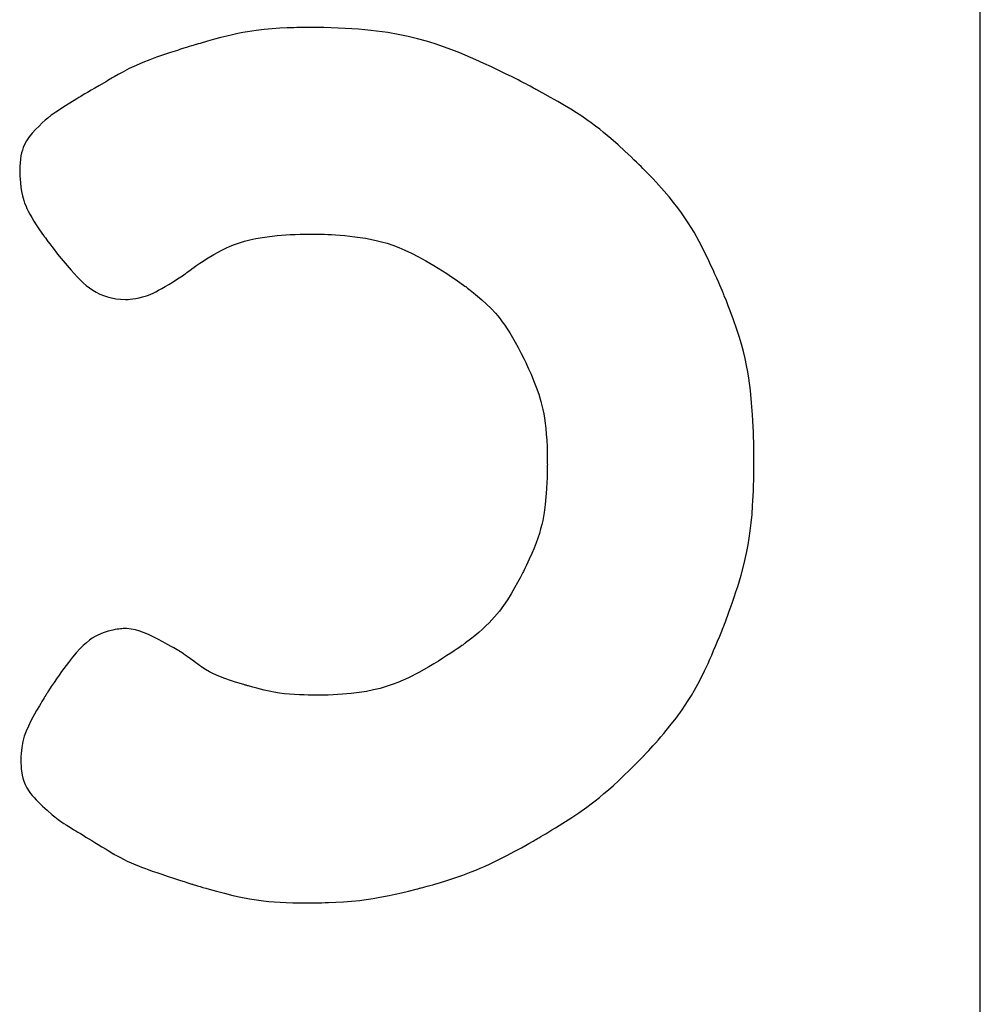
# Model space of a CAD drawing. Units: millimetres. Extents: x 27461.4 to 27490.5, y 14553.2 to 14579.6.
# Drawn here: x 27471.1 to 27471.2, y 14565.3 to 14565.3 of the extents above; entities that cross this region are included whole.
import ezdxf

# ---------------------------------------------------------------- set-up
doc = ezdxf.new("R2010")
doc.units = ezdxf.units.MM

msp = doc.modelspace()

# ---------------------------------------------------------------- linework, layer by layer
for p, q in [((27471.164014, 14565.057533), (27471.164014, 14565.557533)), ((27471.125247, 14565.331623), (27471.125009, 14565.331584)), ((27471.125474, 14565.331656), (27471.125247, 14565.331623)), ((27471.125906, 14565.331706), (27471.125474, 14565.331656)), ((27471.126322, 14565.331742), (27471.125906, 14565.331706)), ((27471.126732, 14565.331769), (27471.126322, 14565.331742)), ((27471.127122, 14565.331788), (27471.126732, 14565.331769)), ((27471.127306, 14565.331795), (27471.127122, 14565.331788)), ((27471.127478, 14565.331801), (27471.127306, 14565.331795)), ((27471.127638, 14565.331805), (27471.127478, 14565.331801)), ((27471.127783, 14565.331808), (27471.127638, 14565.331805)), ((27471.127912, 14565.331811), (27471.127783, 14565.331808)), ((27471.128021, 14565.331812), (27471.127912, 14565.331811)), ((27471.12811, 14565.331813), (27471.128021, 14565.331812)), ((27471.128176, 14565.331814), (27471.12811, 14565.331813)), ((27471.128217, 14565.331814), (27471.128176, 14565.331814)), ((27471.128231, 14565.331814), (27471.128217, 14565.331814)), ((27471.128656, 14565.331812), (27471.128231, 14565.331814)), ((27471.129066, 14565.331806), (27471.128656, 14565.331812)), ((27471.129462, 14565.331796), (27471.129066, 14565.331806)), ((27471.129844, 14565.331782), (27471.129462, 14565.331796)), ((27471.130214, 14565.331764), (27471.129844, 14565.331782)), ((27471.13057, 14565.331742), (27471.130214, 14565.331764)), ((27471.130915, 14565.331717), (27471.13057, 14565.331742)), ((27471.131248, 14565.331688), (27471.130915, 14565.331717)), ((27471.13157, 14565.331655), (27471.131248, 14565.331688)), ((27471.131882, 14565.331619), (27471.13157, 14565.331655)), ((27471.132183, 14565.33158), (27471.131882, 14565.331619)), ((27471.123248, 14565.331184), (27471.122879, 14565.331082)), ((27471.123592, 14565.331275), (27471.123248, 14565.331184)), ((27471.123913, 14565.331355), (27471.123592, 14565.331275)), ((27471.124213, 14565.331425), (27471.123913, 14565.331355)), ((27471.124494, 14565.331486), (27471.124213, 14565.331425)), ((27471.124759, 14565.331539), (27471.124494, 14565.331486)), ((27471.125009, 14565.331584), (27471.124759, 14565.331539)), ((27471.132476, 14565.331537), (27471.132183, 14565.33158)), ((27471.133034, 14565.331441), (27471.132476, 14565.331537)), ((27471.133562, 14565.331333), (27471.133034, 14565.331441)), ((27471.134062, 14565.331213), (27471.133562, 14565.331333)), ((27471.13454, 14565.331082), (27471.134062, 14565.331213)), ((27471.121278, 14565.330596), (27471.120912, 14565.330478)), ((27471.121452, 14565.330652), (27471.121278, 14565.330596)), ((27471.121616, 14565.330703), (27471.121452, 14565.330652)), ((27471.121767, 14565.330751), (27471.121616, 14565.330703)), ((27471.121904, 14565.330793), (27471.121767, 14565.330751)), ((27471.122025, 14565.33083), (27471.121904, 14565.330793)), ((27471.122126, 14565.330861), (27471.122025, 14565.33083)), ((27471.122206, 14565.330885), (27471.122126, 14565.330861)), ((27471.122262, 14565.330902), (27471.122206, 14565.330885)), ((27471.122293, 14565.330911), (27471.122262, 14565.330902)), ((27471.122297, 14565.330913), (27471.122293, 14565.330911)), ((27471.1223, 14565.330914), (27471.122297, 14565.330913)), ((27471.122326, 14565.330922), (27471.1223, 14565.330914)), ((27471.122379, 14565.330937), (27471.122326, 14565.330922)), ((27471.122483, 14565.330968), (27471.122379, 14565.330937)), ((27471.122879, 14565.331082), (27471.122483, 14565.330968)), ((27471.135, 14565.33094), (27471.13454, 14565.331082)), ((27471.135446, 14565.330788), (27471.135, 14565.33094)), ((27471.135882, 14565.330626), (27471.135446, 14565.330788)), ((27471.136313, 14565.330456), (27471.135882, 14565.330626)), ((27471.119804, 14565.330092), (27471.119448, 14565.329951)), ((27471.120165, 14565.330224), (27471.119804, 14565.330092)), ((27471.120912, 14565.330478), (27471.120165, 14565.330224)), ((27471.137168, 14565.330092), (27471.136313, 14565.330456)), ((27471.137586, 14565.329903), (27471.137168, 14565.330092)), ((27471.118718, 14565.329621), (27471.118331, 14565.329422)), ((27471.119087, 14565.329796), (27471.118718, 14565.329621)), ((27471.119448, 14565.329951), (27471.119087, 14565.329796)), ((27471.137992, 14565.329715), (27471.137586, 14565.329903)), ((27471.138382, 14565.329529), (27471.137992, 14565.329715)), ((27471.138751, 14565.329349), (27471.138382, 14565.329529)), ((27471.117684, 14565.329053), (27471.117553, 14565.328977)), ((27471.117714, 14565.329071), (27471.117684, 14565.329053)), ((27471.117727, 14565.329078), (27471.117714, 14565.329071)), ((27471.117731, 14565.329081), (27471.117727, 14565.329078)), ((27471.117734, 14565.329082), (27471.117731, 14565.329081)), ((27471.117731, 14565.329081), (27471.117731, 14565.329081)), ((27471.117761, 14565.329099), (27471.117734, 14565.329082)), ((27471.117815, 14565.329131), (27471.117761, 14565.329099)), ((27471.117922, 14565.329193), (27471.117815, 14565.329131)), ((27471.11813, 14565.329312), (27471.117922, 14565.329193)), ((27471.118331, 14565.329422), (27471.11813, 14565.329312)), ((27471.139096, 14565.329178), (27471.138751, 14565.329349)), ((27471.139412, 14565.329018), (27471.139096, 14565.329178)), ((27471.139558, 14565.328943), (27471.139412, 14565.329018)), ((27471.116887, 14565.328588), (27471.116681, 14565.328468)), ((27471.117094, 14565.328709), (27471.116887, 14565.328588)), ((27471.117501, 14565.328946), (27471.117094, 14565.328709)), ((27471.117553, 14565.328977), (27471.117501, 14565.328946)), ((27471.139696, 14565.328872), (27471.139558, 14565.328943)), ((27471.139824, 14565.328806), (27471.139696, 14565.328872)), ((27471.139942, 14565.328744), (27471.139824, 14565.328806)), ((27471.140049, 14565.328687), (27471.139942, 14565.328744)), ((27471.140146, 14565.328636), (27471.140049, 14565.328687)), ((27471.140232, 14565.32859), (27471.140146, 14565.328636)), ((27471.140305, 14565.328551), (27471.140232, 14565.32859)), ((27471.140366, 14565.328518), (27471.140305, 14565.328551)), ((27471.140414, 14565.328492), (27471.140366, 14565.328518)), ((27471.140448, 14565.328473), (27471.140414, 14565.328492)), ((27471.140469, 14565.328462), (27471.140448, 14565.328473)), ((27471.115918, 14565.328012), (27471.115785, 14565.32793)), ((27471.116036, 14565.328086), (27471.115918, 14565.328012)), ((27471.116134, 14565.328146), (27471.116036, 14565.328086)), ((27471.116203, 14565.328188), (27471.116134, 14565.328146)), ((27471.116224, 14565.328202), (27471.116203, 14565.328188)), ((27471.116237, 14565.328209), (27471.116224, 14565.328202)), ((27471.11624, 14565.328211), (27471.116237, 14565.328209)), ((27471.116258, 14565.328222), (27471.11624, 14565.328211)), ((27471.116348, 14565.328274), (27471.116258, 14565.328222)), ((27471.116495, 14565.32836), (27471.116348, 14565.328274)), ((27471.116681, 14565.328468), (27471.116495, 14565.32836)), ((27471.140474, 14565.32846), (27471.140469, 14565.328462)), ((27471.140475, 14565.328459), (27471.140474, 14565.32846)), ((27471.140475, 14565.328459), (27471.140475, 14565.328459)), ((27471.1405, 14565.328445), (27471.140475, 14565.328459)), ((27471.140722, 14565.328325), (27471.1405, 14565.328445)), ((27471.14114, 14565.328093), (27471.140722, 14565.328325)), ((27471.141526, 14565.327873), (27471.14114, 14565.328093)), ((27471.115232, 14565.327583), (27471.114954, 14565.327402)), ((27471.115785, 14565.32793), (27471.115232, 14565.327583)), ((27471.141883, 14565.327663), (27471.141526, 14565.327873)), ((27471.142213, 14565.327462), (27471.141883, 14565.327663)), ((27471.142518, 14565.32727), (27471.142213, 14565.327462)), ((27471.114315, 14565.326936), (27471.114247, 14565.326876)), ((27471.114375, 14565.326987), (27471.114315, 14565.326936)), ((27471.114424, 14565.327029), (27471.114375, 14565.326987)), ((27471.114463, 14565.327061), (27471.114424, 14565.327029)), ((27471.114488, 14565.327082), (27471.114463, 14565.327061)), ((27471.114499, 14565.327091), (27471.114488, 14565.327082)), ((27471.114502, 14565.327093), (27471.114499, 14565.327091)), ((27471.114524, 14565.327108), (27471.114502, 14565.327093)), ((27471.114566, 14565.327138), (27471.114524, 14565.327108)), ((27471.114649, 14565.327196), (27471.114566, 14565.327138)), ((27471.114806, 14565.327303), (27471.114649, 14565.327196)), ((27471.114954, 14565.327402), (27471.114806, 14565.327303)), ((27471.142801, 14565.327084), (27471.142518, 14565.32727)), ((27471.143064, 14565.326905), (27471.142801, 14565.327084)), ((27471.14331, 14565.326731), (27471.143064, 14565.326905)), ((27471.113734, 14565.326386), (27471.113557, 14565.326193)), ((27471.113915, 14565.326568), (27471.113734, 14565.326386)), ((27471.11409, 14565.326734), (27471.113915, 14565.326568)), ((27471.114247, 14565.326876), (27471.11409, 14565.326734)), ((27471.14354, 14565.326561), (27471.14331, 14565.326731)), ((27471.143757, 14565.326394), (27471.14354, 14565.326561)), ((27471.143964, 14565.326228), (27471.143757, 14565.326394)), ((27471.113395, 14565.325994), (27471.113252, 14565.325782)), ((27471.113557, 14565.326193), (27471.113395, 14565.325994)), ((27471.144357, 14565.325899), (27471.143964, 14565.326228)), ((27471.144734, 14565.325565), (27471.144357, 14565.325899)), ((27471.113076, 14565.325418), (27471.113028, 14565.32528)), ((27471.113129, 14565.325547), (27471.113076, 14565.325418)), ((27471.113252, 14565.325782), (27471.113129, 14565.325547)), ((27471.145095, 14565.325233), (27471.144734, 14565.325565)), ((27471.112953, 14565.324972), (27471.112925, 14565.324799)), ((27471.112987, 14565.325132), (27471.112953, 14565.324972)), ((27471.113028, 14565.32528), (27471.112987, 14565.325132)), ((27471.145266, 14565.325073), (27471.145095, 14565.325233)), ((27471.145428, 14565.324919), (27471.145266, 14565.325073)), ((27471.145579, 14565.324774), (27471.145428, 14565.324919)), ((27471.112891, 14565.324409), (27471.112886, 14565.32419)), ((27471.112905, 14565.324611), (27471.112891, 14565.324409)), ((27471.112925, 14565.324799), (27471.112905, 14565.324611)), ((27471.145719, 14565.324638), (27471.145579, 14565.324774)), ((27471.145844, 14565.324515), (27471.145719, 14565.324638)), ((27471.145955, 14565.324406), (27471.145844, 14565.324515)), ((27471.146048, 14565.324313), (27471.145955, 14565.324406)), ((27471.146123, 14565.324238), (27471.146048, 14565.324313)), ((27471.112886, 14565.32419), (27471.112886, 14565.324139)), ((27471.112886, 14565.324139), (27471.112886, 14565.324134)), ((27471.112886, 14565.324139), (27471.112886, 14565.324139)), ((27471.112886, 14565.324134), (27471.112886, 14565.324115)), ((27471.112886, 14565.324115), (27471.112886, 14565.32408)), ((27471.112886, 14565.32408), (27471.112888, 14565.324033)), ((27471.112888, 14565.324033), (27471.11289, 14565.323974)), ((27471.11289, 14565.323974), (27471.112893, 14565.323904)), ((27471.112893, 14565.323904), (27471.112903, 14565.323735)), ((27471.146178, 14565.324182), (27471.146123, 14565.324238)), ((27471.146211, 14565.324149), (27471.146178, 14565.324182)), ((27471.146218, 14565.324141), (27471.146211, 14565.324149)), ((27471.14622, 14565.324139), (27471.146218, 14565.324141)), ((27471.14622, 14565.324139), (27471.14622, 14565.324139)), ((27471.146226, 14565.324133), (27471.14622, 14565.324139)), ((27471.146237, 14565.324122), (27471.146226, 14565.324133)), ((27471.146259, 14565.324099), (27471.146237, 14565.324122)), ((27471.146596, 14565.323748), (27471.146259, 14565.324099)), ((27471.112903, 14565.323735), (27471.112921, 14565.323535)), ((27471.112921, 14565.323535), (27471.112947, 14565.323315)), ((27471.112947, 14565.323315), (27471.112984, 14565.323082)), ((27471.146905, 14565.323413), (27471.146596, 14565.323748)), ((27471.147188, 14565.323094), (27471.146905, 14565.323413)), ((27471.112984, 14565.323082), (27471.113034, 14565.322844)), ((27471.113034, 14565.322844), (27471.113105, 14565.322596)), ((27471.147449, 14565.322789), (27471.147188, 14565.323094)), ((27471.147688, 14565.322496), (27471.147449, 14565.322789)), ((27471.113105, 14565.322596), (27471.11315, 14565.322465)), ((27471.11315, 14565.322465), (27471.113204, 14565.322328)), ((27471.113204, 14565.322328), (27471.113267, 14565.322184)), ((27471.113267, 14565.322184), (27471.113341, 14565.322031)), ((27471.147907, 14565.322214), (27471.147688, 14565.322496)), ((27471.148109, 14565.321941), (27471.147907, 14565.322214)), ((27471.113341, 14565.322031), (27471.113427, 14565.321868)), ((27471.113427, 14565.321868), (27471.113525, 14565.321693)), ((27471.113525, 14565.321693), (27471.113638, 14565.321506)), ((27471.148295, 14565.321676), (27471.148109, 14565.321941)), ((27471.148467, 14565.321417), (27471.148295, 14565.321676)), ((27471.113638, 14565.321506), (27471.113766, 14565.321305)), ((27471.113766, 14565.321305), (27471.11391, 14565.321089)), ((27471.148627, 14565.321163), (27471.148467, 14565.321417)), ((27471.148777, 14565.320911), (27471.148627, 14565.321163)), ((27471.11391, 14565.321089), (27471.114072, 14565.320856)), ((27471.114072, 14565.320856), (27471.11416, 14565.320733)), ((27471.11416, 14565.320733), (27471.114182, 14565.320702)), ((27471.114182, 14565.320702), (27471.11419, 14565.320691)), ((27471.11419, 14565.320691), (27471.114191, 14565.32069)), ((27471.11419, 14565.320691), (27471.11419, 14565.320691)), ((27471.114191, 14565.32069), (27471.114211, 14565.320663)), ((27471.114211, 14565.320663), (27471.114251, 14565.320607)), ((27471.114251, 14565.320607), (27471.114312, 14565.320525)), ((27471.125459, 14565.320581), (27471.125806, 14565.320641)), ((27471.125806, 14565.320641), (27471.126184, 14565.320693)), ((27471.126184, 14565.320693), (27471.126597, 14565.320736)), ((27471.126597, 14565.320736), (27471.126818, 14565.320754)), ((27471.126818, 14565.320754), (27471.127049, 14565.32077)), ((27471.127049, 14565.32077), (27471.12729, 14565.320784)), ((27471.12729, 14565.320784), (27471.127542, 14565.320795)), ((27471.127542, 14565.320795), (27471.127805, 14565.320804)), ((27471.127805, 14565.320804), (27471.12808, 14565.32081)), ((27471.12808, 14565.32081), (27471.128366, 14565.320814)), ((27471.128366, 14565.320814), (27471.128666, 14565.320815)), ((27471.128666, 14565.320815), (27471.128671, 14565.320815)), ((27471.128671, 14565.320815), (27471.128685, 14565.320815)), ((27471.128685, 14565.320815), (27471.128742, 14565.320815)), ((27471.128742, 14565.320815), (27471.128833, 14565.320813)), ((27471.128833, 14565.320813), (27471.128955, 14565.32081)), ((27471.128955, 14565.32081), (27471.129106, 14565.320805)), ((27471.129106, 14565.320805), (27471.129283, 14565.320798)), ((27471.129283, 14565.320798), (27471.129483, 14565.320788)), ((27471.129483, 14565.320788), (27471.129703, 14565.320774)), ((27471.129703, 14565.320774), (27471.12994, 14565.320756)), ((27471.12994, 14565.320756), (27471.130192, 14565.320734)), ((27471.130192, 14565.320734), (27471.130455, 14565.320708)), ((27471.130455, 14565.320708), (27471.130727, 14565.320676)), ((27471.130727, 14565.320676), (27471.131287, 14565.320593)), ((27471.149054, 14565.320412), (27471.148777, 14565.320911)), ((27471.114312, 14565.320525), (27471.114391, 14565.320419)), ((27471.114391, 14565.320419), (27471.114486, 14565.320293)), ((27471.114486, 14565.320293), (27471.114595, 14565.320149)), ((27471.114595, 14565.320149), (27471.114717, 14565.319991)), ((27471.123858, 14565.320067), (27471.124084, 14565.320169)), ((27471.124084, 14565.320169), (27471.124323, 14565.320265)), ((27471.124323, 14565.320265), (27471.124576, 14565.320354)), ((27471.124576, 14565.320354), (27471.124848, 14565.320437)), ((27471.124848, 14565.320437), (27471.125141, 14565.320513)), ((27471.125141, 14565.320513), (27471.125459, 14565.320581)), ((27471.131287, 14565.320593), (27471.131852, 14565.320482)), ((27471.131852, 14565.320482), (27471.132141, 14565.320411)), ((27471.132141, 14565.320411), (27471.132436, 14565.320326)), ((27471.132436, 14565.320326), (27471.132741, 14565.320225)), ((27471.132741, 14565.320225), (27471.133059, 14565.320105)), ((27471.133059, 14565.320105), (27471.133392, 14565.319965)), ((27471.149314, 14565.319906), (27471.149054, 14565.320412)), ((27471.114717, 14565.319991), (27471.114851, 14565.31982)), ((27471.114851, 14565.31982), (27471.114993, 14565.319641)), ((27471.114993, 14565.319641), (27471.115298, 14565.319268)), ((27471.122827, 14565.319494), (27471.123219, 14565.319731)), ((27471.123219, 14565.319731), (27471.12364, 14565.31996)), ((27471.12364, 14565.31996), (27471.123858, 14565.320067)), ((27471.133392, 14565.319965), (27471.133743, 14565.319801)), ((27471.133743, 14565.319801), (27471.134115, 14565.319611)), ((27471.134115, 14565.319611), (27471.13431, 14565.319506)), ((27471.149561, 14565.319398), (27471.149314, 14565.319906)), ((27471.115298, 14565.319268), (27471.115619, 14565.318894)), ((27471.122049, 14565.318964), (27471.122175, 14565.319055)), ((27471.122175, 14565.319055), (27471.122318, 14565.319156)), ((27471.122318, 14565.319156), (27471.122475, 14565.319264)), ((27471.122475, 14565.319264), (27471.122645, 14565.319377)), ((27471.122645, 14565.319377), (27471.122827, 14565.319494)), ((27471.13431, 14565.319506), (27471.13451, 14565.319393)), ((27471.13451, 14565.319393), (27471.134718, 14565.319273)), ((27471.134718, 14565.319273), (27471.134932, 14565.319144)), ((27471.134932, 14565.319144), (27471.135153, 14565.319008)), ((27471.149677, 14565.31915), (27471.149561, 14565.319398)), ((27471.149788, 14565.318911), (27471.149677, 14565.31915)), ((27471.115619, 14565.318894), (27471.115942, 14565.318542)), ((27471.115942, 14565.318542), (27471.116103, 14565.31838)), ((27471.121288, 14565.318428), (27471.12155, 14565.3186)), ((27471.12155, 14565.3186), (27471.121691, 14565.318693)), ((27471.121691, 14565.318693), (27471.121707, 14565.318703)), ((27471.121707, 14565.318704), (27471.121709, 14565.318706)), ((27471.121707, 14565.318704), (27471.121707, 14565.318704)), ((27471.121707, 14565.318703), (27471.121707, 14565.318704)), ((27471.121709, 14565.318706), (27471.121733, 14565.318724)), ((27471.121733, 14565.318724), (27471.12178, 14565.318761)), ((27471.12178, 14565.318761), (27471.12185, 14565.318815)), ((27471.12185, 14565.318815), (27471.12194, 14565.318883)), ((27471.12194, 14565.318883), (27471.122049, 14565.318964)), ((27471.135153, 14565.319008), (27471.135382, 14565.318863)), ((27471.135382, 14565.318863), (27471.135618, 14565.318708)), ((27471.135618, 14565.318708), (27471.135863, 14565.318545)), ((27471.135863, 14565.318545), (27471.136117, 14565.318372)), ((27471.149891, 14565.318682), (27471.149788, 14565.318911)), ((27471.149986, 14565.318468), (27471.149891, 14565.318682)), ((27471.116103, 14565.31838), (27471.116266, 14565.318226)), ((27471.116266, 14565.318226), (27471.116431, 14565.318083)), ((27471.116431, 14565.318083), (27471.116601, 14565.317951)), ((27471.120444, 14565.317914), (27471.120627, 14565.318019)), ((27471.120627, 14565.318019), (27471.120827, 14565.318139)), ((27471.120827, 14565.318139), (27471.121047, 14565.318275)), ((27471.121047, 14565.318275), (27471.121288, 14565.318428)), ((27471.136117, 14565.318372), (27471.136379, 14565.31819)), ((27471.136379, 14565.31819), (27471.136514, 14565.318095)), ((27471.136514, 14565.318095), (27471.136582, 14565.318046)), ((27471.136582, 14565.318046), (27471.136616, 14565.318022)), ((27471.136616, 14565.318022), (27471.13662, 14565.318019)), ((27471.13662, 14565.318019), (27471.136623, 14565.318017)), ((27471.136623, 14565.318017), (27471.136642, 14565.318003)), ((27471.136642, 14565.318003), (27471.136676, 14565.317977)), ((27471.150073, 14565.318272), (27471.149986, 14565.318468)), ((27471.15015, 14565.318095), (27471.150073, 14565.318272)), ((27471.150216, 14565.317941), (27471.15015, 14565.318095)), ((27471.116601, 14565.317951), (27471.116775, 14565.317829)), ((27471.116775, 14565.317829), (27471.116956, 14565.31772)), ((27471.116956, 14565.31772), (27471.117145, 14565.317623)), ((27471.117145, 14565.317623), (27471.117343, 14565.317539)), ((27471.117343, 14565.317539), (27471.117551, 14565.317469)), ((27471.117551, 14565.317469), (27471.11777, 14565.317413)), ((27471.119238, 14565.317421), (27471.119426, 14565.317467)), ((27471.119426, 14565.317467), (27471.119628, 14565.31753)), ((27471.119628, 14565.31753), (27471.119739, 14565.31757)), ((27471.119739, 14565.31757), (27471.119857, 14565.317619)), ((27471.119857, 14565.317619), (27471.119985, 14565.317676)), ((27471.119985, 14565.317676), (27471.120125, 14565.317744)), ((27471.120125, 14565.317744), (27471.120277, 14565.317823)), ((27471.120277, 14565.317823), (27471.120444, 14565.317914)), ((27471.136676, 14565.317977), (27471.136726, 14565.317939)), ((27471.136726, 14565.317939), (27471.136789, 14565.31789)), ((27471.136789, 14565.31789), (27471.136865, 14565.317832)), ((27471.136865, 14565.317832), (27471.13695, 14565.317764)), ((27471.13695, 14565.317764), (27471.137046, 14565.317687)), ((27471.137046, 14565.317687), (27471.137148, 14565.317603)), ((27471.137148, 14565.317603), (27471.137258, 14565.317512)), ((27471.137258, 14565.317512), (27471.13749, 14565.317311)), ((27471.15027, 14565.317814), (27471.150216, 14565.317941)), ((27471.150311, 14565.317715), (27471.15027, 14565.317814)), ((27471.150339, 14565.317649), (27471.150311, 14565.317715)), ((27471.150347, 14565.317629), (27471.150339, 14565.317649)), ((27471.150352, 14565.317618), (27471.150347, 14565.317629)), ((27471.150353, 14565.317616), (27471.150352, 14565.317618)), ((27471.150353, 14565.317615), (27471.150353, 14565.317616)), ((27471.150355, 14565.31761), (27471.150353, 14565.317615)), ((27471.150362, 14565.317592), (27471.150355, 14565.31761)), ((27471.15039, 14565.317523), (27471.150362, 14565.317592)), ((27471.150499, 14565.317253), (27471.15039, 14565.317523)), ((27471.11777, 14565.317413), (27471.118002, 14565.317372)), ((27471.118002, 14565.317372), (27471.118248, 14565.317346)), ((27471.118248, 14565.317346), (27471.118509, 14565.317336)), ((27471.118509, 14565.317336), (27471.118539, 14565.317336)), ((27471.118539, 14565.317336), (27471.11854, 14565.317336)), ((27471.118539, 14565.317336), (27471.118539, 14565.317336)), ((27471.11854, 14565.317336), (27471.118544, 14565.317336)), ((27471.118544, 14565.317336), (27471.118558, 14565.317336)), ((27471.118558, 14565.317336), (27471.118583, 14565.317337)), ((27471.118583, 14565.317337), (27471.118659, 14565.31734)), ((27471.118659, 14565.31734), (27471.118768, 14565.317349)), ((27471.118768, 14565.317349), (27471.118904, 14565.317364)), ((27471.118904, 14565.317364), (27471.119062, 14565.317387)), ((27471.119062, 14565.317387), (27471.119238, 14565.317421)), ((27471.13749, 14565.317311), (27471.137731, 14565.317091)), ((27471.137731, 14565.317091), (27471.137971, 14565.316857)), ((27471.150602, 14565.316991), (27471.150499, 14565.317253)), ((27471.150699, 14565.316737), (27471.150602, 14565.316991)), ((27471.137971, 14565.316857), (27471.138209, 14565.316601)), ((27471.138209, 14565.316601), (27471.138328, 14565.31646)), ((27471.138328, 14565.31646), (27471.13845, 14565.316309)), ((27471.150878, 14565.31625), (27471.150699, 14565.316737)), ((27471.13845, 14565.316309), (27471.138574, 14565.316144)), ((27471.138574, 14565.316144), (27471.138702, 14565.315965)), ((27471.138702, 14565.315965), (27471.138833, 14565.315768)), ((27471.151037, 14565.315792), (27471.150878, 14565.31625)), ((27471.138833, 14565.315768), (27471.138969, 14565.315553)), ((27471.138969, 14565.315553), (27471.139111, 14565.315317)), ((27471.151176, 14565.315359), (27471.151037, 14565.315792)), ((27471.139111, 14565.315317), (27471.139258, 14565.315059)), ((27471.139258, 14565.315059), (27471.139413, 14565.314775)), ((27471.151298, 14565.314948), (27471.151176, 14565.315359)), ((27471.151404, 14565.314557), (27471.151298, 14565.314948)), ((27471.139413, 14565.314775), (27471.139576, 14565.314466)), ((27471.139576, 14565.314466), (27471.13966, 14565.314301)), ((27471.151496, 14565.314183), (27471.151404, 14565.314557)), ((27471.13966, 14565.314301), (27471.139703, 14565.314215)), ((27471.139703, 14565.314215), (27471.139725, 14565.314172)), ((27471.139725, 14565.314172), (27471.139728, 14565.314167)), ((27471.139728, 14565.314167), (27471.139735, 14565.314152)), ((27471.139735, 14565.314152), (27471.139753, 14565.314115)), ((27471.139753, 14565.314115), (27471.139782, 14565.314056)), ((27471.139782, 14565.314056), (27471.139819, 14565.313978)), ((27471.139819, 14565.313978), (27471.139864, 14565.313882)), ((27471.139864, 14565.313882), (27471.139916, 14565.313769)), ((27471.151574, 14565.313824), (27471.151496, 14565.314183)), ((27471.151641, 14565.313477), (27471.151574, 14565.313824)), ((27471.139916, 14565.313769), (27471.139973, 14565.313642)), ((27471.139973, 14565.313642), (27471.140035, 14565.313502)), ((27471.140035, 14565.313502), (27471.140101, 14565.31335)), ((27471.140101, 14565.31335), (27471.140239, 14565.313019)), ((27471.151697, 14565.31314), (27471.151641, 14565.313477)), ((27471.140239, 14565.313019), (27471.140377, 14565.312661)), ((27471.151783, 14565.312484), (27471.151697, 14565.31314)), ((27471.140377, 14565.312661), (27471.140509, 14565.312288)), ((27471.140509, 14565.312288), (27471.140627, 14565.311901)), ((27471.151845, 14565.311835), (27471.151783, 14565.312484)), ((27471.140627, 14565.311901), (27471.140681, 14565.311696)), ((27471.151891, 14565.311187), (27471.151845, 14565.311835)), ((27471.140681, 14565.311696), (27471.140731, 14565.31148)), ((27471.140731, 14565.31148), (27471.140777, 14565.311252)), ((27471.140777, 14565.311252), (27471.140818, 14565.311008)), ((27471.151909, 14565.310871), (27471.151891, 14565.311187)), ((27471.140818, 14565.311008), (27471.140855, 14565.310747)), ((27471.140855, 14565.310747), (27471.140888, 14565.310467)), ((27471.151923, 14565.310564), (27471.151909, 14565.310871)), ((27471.140888, 14565.310467), (27471.140915, 14565.310164)), ((27471.140915, 14565.310164), (27471.140937, 14565.309837)), ((27471.151935, 14565.310272), (27471.151923, 14565.310564)), ((27471.151945, 14565.309996), (27471.151935, 14565.310272)), ((27471.140937, 14565.309837), (27471.140953, 14565.309484)), ((27471.151953, 14565.309741), (27471.151945, 14565.309996)), ((27471.151958, 14565.309509), (27471.151953, 14565.309741)), ((27471.140953, 14565.309484), (27471.140964, 14565.309101)), ((27471.140964, 14565.309101), (27471.140969, 14565.308688)), ((27471.151962, 14565.309306), (27471.151958, 14565.309509)), ((27471.151965, 14565.309133), (27471.151962, 14565.309306)), ((27471.151966, 14565.308995), (27471.151965, 14565.309133)), ((27471.140969, 14565.308688), (27471.140969, 14565.308579)), ((27471.140969, 14565.308579), (27471.14097, 14565.308552)), ((27471.14097, 14565.308552), (27471.14097, 14565.308543)), ((27471.151965, 14565.308343), (27471.151967, 14565.308672)), ((27471.151966, 14565.30894), (27471.151966, 14565.308995)), ((27471.151967, 14565.308895), (27471.151966, 14565.30894)), ((27471.151967, 14565.30886), (27471.151967, 14565.308895)), ((27471.151967, 14565.308837), (27471.151967, 14565.30886)), ((27471.151967, 14565.308824), (27471.151967, 14565.308837)), ((27471.151967, 14565.308822), (27471.151967, 14565.308824)), ((27471.151967, 14565.30882), (27471.151967, 14565.308822)), ((27471.151967, 14565.308799), (27471.151967, 14565.30882)), ((27471.151967, 14565.308756), (27471.151967, 14565.308799)), ((27471.151967, 14565.308672), (27471.151967, 14565.308756)), ((27471.140963, 14565.308114), (27471.140959, 14565.307967)), ((27471.140966, 14565.308244), (27471.140963, 14565.308114)), ((27471.140968, 14565.308353), (27471.140966, 14565.308244)), ((27471.140969, 14565.30844), (27471.140968, 14565.308353)), ((27471.14097, 14565.308536), (27471.140969, 14565.308501)), ((27471.140969, 14565.308501), (27471.140969, 14565.30844)), ((27471.14097, 14565.308543), (27471.14097, 14565.308542)), ((27471.14097, 14565.308542), (27471.14097, 14565.308536)), ((27471.151961, 14565.308027), (27471.151965, 14565.308343)), ((27471.140946, 14565.307627), (27471.140926, 14565.307243)), ((27471.140953, 14565.307804), (27471.140946, 14565.307627)), ((27471.140959, 14565.307967), (27471.140953, 14565.307804)), ((27471.151947, 14565.307428), (27471.151955, 14565.307722)), ((27471.151955, 14565.307722), (27471.151961, 14565.308027)), ((27471.140926, 14565.307243), (27471.140896, 14565.306832)), ((27471.151926, 14565.306874), (27471.151938, 14565.307146)), ((27471.151938, 14565.307146), (27471.151947, 14565.307428)), ((27471.140896, 14565.306832), (27471.140856, 14565.306413)), ((27471.151898, 14565.306359), (27471.151913, 14565.306612)), ((27471.151913, 14565.306612), (27471.151926, 14565.306874)), ((27471.140801, 14565.305996), (27471.140723, 14565.305569)), ((27471.140856, 14565.306413), (27471.140801, 14565.305996)), ((27471.151863, 14565.305882), (27471.151898, 14565.306359)), ((27471.140723, 14565.305569), (27471.140672, 14565.305348)), ((27471.151773, 14565.305023), (27471.151821, 14565.305437)), ((27471.151821, 14565.305437), (27471.151863, 14565.305882)), ((27471.140544, 14565.304883), (27471.140464, 14565.304635)), ((27471.140613, 14565.30512), (27471.140544, 14565.304883)), ((27471.140672, 14565.305348), (27471.140613, 14565.30512)), ((27471.151718, 14565.304634), (27471.151773, 14565.305023)), ((27471.140371, 14565.304376), (27471.140265, 14565.304103)), ((27471.140464, 14565.304635), (27471.140371, 14565.304376)), ((27471.151658, 14565.304268), (27471.151718, 14565.304634)), ((27471.140265, 14565.304103), (27471.140145, 14565.303814)), ((27471.151522, 14565.303591), (27471.151593, 14565.303922)), ((27471.151593, 14565.303922), (27471.151658, 14565.304268)), ((27471.14001, 14565.303509), (27471.139858, 14565.303185)), ((27471.140145, 14565.303814), (27471.14001, 14565.303509)), ((27471.151446, 14565.303272), (27471.151522, 14565.303591)), ((27471.139668, 14565.302803), (27471.139627, 14565.302725)), ((27471.139699, 14565.302862), (27471.139668, 14565.302803)), ((27471.139719, 14565.302902), (27471.139699, 14565.302862)), ((27471.139727, 14565.302919), (27471.139719, 14565.302902)), ((27471.139727, 14565.30292), (27471.139727, 14565.302919)), ((27471.139728, 14565.30292), (27471.139727, 14565.30292)), ((27471.139732, 14565.302929), (27471.139728, 14565.30292)), ((27471.139775, 14565.303016), (27471.139732, 14565.302929)), ((27471.139858, 14565.303185), (27471.139775, 14565.303016)), ((27471.151281, 14565.302658), (27471.151446, 14565.303272)), ((27471.139381, 14565.302266), (27471.139218, 14565.301976)), ((27471.139454, 14565.302399), (27471.139381, 14565.302266)), ((27471.13952, 14565.302521), (27471.139454, 14565.302399)), ((27471.139578, 14565.30263), (27471.13952, 14565.302521)), ((27471.139627, 14565.302725), (27471.139578, 14565.30263)), ((27471.151101, 14565.302059), (27471.151281, 14565.302658)), ((27471.139218, 14565.301976), (27471.139037, 14565.301666)), ((27471.150916, 14565.301489), (27471.151008, 14565.301769)), ((27471.151008, 14565.301769), (27471.151101, 14565.302059)), ((27471.138842, 14565.301351), (27471.138638, 14565.301043)), ((27471.139037, 14565.301666), (27471.138842, 14565.301351)), ((27471.150738, 14565.30097), (27471.150825, 14565.301222)), ((27471.150825, 14565.301222), (27471.150916, 14565.301489)), ((27471.138415, 14565.300739), (27471.138162, 14565.300432)), ((27471.138638, 14565.301043), (27471.138415, 14565.300739)), ((27471.150578, 14565.300524), (27471.150655, 14565.300737)), ((27471.150655, 14565.300737), (27471.150738, 14565.30097)), ((27471.138021, 14565.300276), (27471.137867, 14565.300116)), ((27471.138162, 14565.300432), (27471.138021, 14565.300276)), ((27471.150396, 14565.300041), (27471.150447, 14565.300174)), ((27471.150447, 14565.300174), (27471.150508, 14565.300336)), ((27471.150508, 14565.300336), (27471.150578, 14565.300524)), ((27471.117594, 14565.299676), (27471.117322, 14565.299587)), ((27471.117847, 14565.299738), (27471.117594, 14565.299676)), ((27471.117964, 14565.299761), (27471.117847, 14565.299738)), ((27471.118071, 14565.299778), (27471.117964, 14565.299761)), ((27471.118169, 14565.299791), (27471.118071, 14565.299778)), ((27471.118255, 14565.299801), (27471.118169, 14565.299791)), ((27471.11833, 14565.299807), (27471.118255, 14565.299801)), ((27471.11839, 14565.299811), (27471.11833, 14565.299807)), ((27471.118435, 14565.299813), (27471.11839, 14565.299811)), ((27471.118464, 14565.299814), (27471.118435, 14565.299813)), ((27471.118475, 14565.299814), (27471.118464, 14565.299814)), ((27471.118477, 14565.299814), (27471.118475, 14565.299814)), ((27471.118492, 14565.299814), (27471.118477, 14565.299814)), ((27471.118523, 14565.299814), (27471.118492, 14565.299814)), ((27471.118583, 14565.299812), (27471.118523, 14565.299814)), ((27471.118821, 14565.29979), (27471.118583, 14565.299812)), ((27471.119053, 14565.299745), (27471.118821, 14565.29979)), ((27471.119282, 14565.29968), (27471.119053, 14565.299745)), ((27471.119513, 14565.299596), (27471.119282, 14565.29968)), ((27471.137519, 14565.299785), (27471.137322, 14565.299612)), ((27471.137701, 14565.299953), (27471.137519, 14565.299785)), ((27471.137867, 14565.300116), (27471.137701, 14565.299953)), ((27471.150144, 14565.299406), (27471.150256, 14565.299684)), ((27471.150256, 14565.299684), (27471.150313, 14565.299828)), ((27471.150313, 14565.299828), (27471.15032, 14565.299844)), ((27471.15032, 14565.299845), (27471.150324, 14565.299854)), ((27471.15032, 14565.299844), (27471.15032, 14565.299845)), ((27471.15032, 14565.299844), (27471.15032, 14565.299844)), ((27471.150324, 14565.299854), (27471.150332, 14565.299874)), ((27471.150332, 14565.299874), (27471.150343, 14565.299902)), ((27471.150343, 14565.299902), (27471.150357, 14565.29994)), ((27471.150357, 14565.29994), (27471.150396, 14565.300041)), ((27471.116597, 14565.299191), (27471.116437, 14565.299063)), ((27471.11675, 14565.299299), (27471.116597, 14565.299191)), ((27471.116897, 14565.29939), (27471.11675, 14565.299299)), ((27471.117041, 14565.299466), (27471.116897, 14565.29939)), ((27471.117322, 14565.299587), (27471.117041, 14565.299466)), ((27471.119747, 14565.299496), (27471.119513, 14565.299596)), ((27471.119988, 14565.29938), (27471.119747, 14565.299496)), ((27471.12024, 14565.299251), (27471.119988, 14565.29938)), ((27471.120498, 14565.299113), (27471.12024, 14565.299251)), ((27471.136872, 14565.299245), (27471.136617, 14565.29905)), ((27471.137107, 14565.299432), (27471.136872, 14565.299245)), ((27471.137322, 14565.299612), (27471.137107, 14565.299432)), ((27471.149927, 14565.298884), (27471.150034, 14565.299139)), ((27471.150034, 14565.299139), (27471.150144, 14565.299406)), ((27471.11609, 14565.298733), (27471.115899, 14565.298526)), ((27471.116268, 14565.298911), (27471.11609, 14565.298733)), ((27471.116437, 14565.299063), (27471.116268, 14565.298911)), ((27471.120751, 14565.298975), (27471.120498, 14565.299113)), ((27471.120984, 14565.298844), (27471.120751, 14565.298975)), ((27471.121089, 14565.298784), (27471.120984, 14565.298844)), ((27471.121185, 14565.29873), (27471.121089, 14565.298784)), ((27471.121269, 14565.298681), (27471.121185, 14565.29873)), ((27471.121339, 14565.29864), (27471.121269, 14565.298681)), ((27471.121395, 14565.298608), (27471.121339, 14565.29864)), ((27471.121434, 14565.298585), (27471.121395, 14565.298608)), ((27471.136015, 14565.29863), (27471.135831, 14565.298508)), ((27471.136177, 14565.29874), (27471.136015, 14565.29863)), ((27471.136313, 14565.298834), (27471.136177, 14565.29874)), ((27471.136422, 14565.29891), (27471.136313, 14565.298834)), ((27471.136465, 14565.29894), (27471.136422, 14565.29891)), ((27471.136501, 14565.298965), (27471.136465, 14565.29894)), ((27471.136528, 14565.298984), (27471.136501, 14565.298965)), ((27471.136546, 14565.298997), (27471.136528, 14565.298984)), ((27471.136556, 14565.299004), (27471.136546, 14565.298997)), ((27471.136557, 14565.299005), (27471.136556, 14565.299004)), ((27471.136567, 14565.299012), (27471.136557, 14565.299005)), ((27471.136584, 14565.299025), (27471.136567, 14565.299012)), ((27471.136617, 14565.29905), (27471.136584, 14565.299025)), ((27471.14972, 14565.298404), (27471.149822, 14565.298639)), ((27471.149822, 14565.298639), (27471.149927, 14565.298884)), ((27471.115587, 14565.298153), (27471.115476, 14565.29801)), ((27471.115695, 14565.298286), (27471.115587, 14565.298153)), ((27471.115899, 14565.298526), (27471.115695, 14565.298286)), ((27471.121455, 14565.298573), (27471.121434, 14565.298585)), ((27471.121459, 14565.29857), (27471.121455, 14565.298573)), ((27471.121482, 14565.298554), (27471.121459, 14565.29857)), ((27471.121532, 14565.298518), (27471.121482, 14565.298554)), ((27471.121605, 14565.298465), (27471.121532, 14565.298518)), ((27471.121696, 14565.2984), (27471.121605, 14565.298465)), ((27471.1218, 14565.298324), (27471.121696, 14565.2984)), ((27471.122147, 14565.298073), (27471.1218, 14565.298324)), ((27471.122259, 14565.297993), (27471.122147, 14565.298073)), ((27471.135168, 14565.298083), (27471.13492, 14565.297931)), ((27471.135405, 14565.298231), (27471.135168, 14565.298083)), ((27471.135627, 14565.298374), (27471.135405, 14565.298231)), ((27471.135831, 14565.298508), (27471.135627, 14565.298374)), ((27471.149522, 14565.297964), (27471.14962, 14565.298179)), ((27471.14962, 14565.298179), (27471.14972, 14565.298404)), ((27471.11524, 14565.297696), (27471.115115, 14565.297524)), ((27471.11536, 14565.297858), (27471.11524, 14565.297696)), ((27471.115476, 14565.29801), (27471.11536, 14565.297858)), ((27471.122361, 14565.297919), (27471.122259, 14565.297993)), ((27471.122448, 14565.297856), (27471.122361, 14565.297919)), ((27471.122516, 14565.297807), (27471.122448, 14565.297856)), ((27471.122561, 14565.297775), (27471.122516, 14565.297807)), ((27471.122576, 14565.297764), (27471.122561, 14565.297775)), ((27471.122782, 14565.297633), (27471.122576, 14565.297764)), ((27471.12298, 14565.297519), (27471.122782, 14565.297633)), ((27471.134661, 14565.297777), (27471.134126, 14565.297475)), ((27471.13492, 14565.297931), (27471.134661, 14565.297777)), ((27471.149149, 14565.29719), (27471.149332, 14565.297561)), ((27471.149332, 14565.297561), (27471.149522, 14565.297964)), ((27471.114851, 14565.297147), (27471.114712, 14565.296941)), ((27471.114986, 14565.297341), (27471.114851, 14565.297147)), ((27471.115115, 14565.297524), (27471.114986, 14565.297341)), ((27471.123173, 14565.29742), (27471.12298, 14565.297519)), ((27471.123363, 14565.297331), (27471.123173, 14565.29742)), ((27471.123749, 14565.297178), (27471.123363, 14565.297331)), ((27471.124159, 14565.297038), (27471.123749, 14565.297178)), ((27471.124367, 14565.296971), (27471.124159, 14565.297038)), ((27471.1333, 14565.297065), (27471.133012, 14565.296943)), ((27471.13358, 14565.297194), (27471.1333, 14565.297065)), ((27471.134126, 14565.297475), (27471.13358, 14565.297194)), ((27471.148973, 14565.29685), (27471.149149, 14565.29719)), ((27471.114567, 14565.296723), (27471.114416, 14565.296494)), ((27471.114712, 14565.296941), (27471.114567, 14565.296723)), ((27471.124564, 14565.296909), (27471.124367, 14565.296971)), ((27471.12474, 14565.296855), (27471.124564, 14565.296909)), ((27471.124816, 14565.296832), (27471.12474, 14565.296855)), ((27471.124883, 14565.296811), (27471.124816, 14565.296832)), ((27471.124939, 14565.296795), (27471.124883, 14565.296811)), ((27471.124982, 14565.296782), (27471.124939, 14565.296795)), ((27471.125012, 14565.296773), (27471.124982, 14565.296782)), ((27471.125028, 14565.296768), (27471.125012, 14565.296773)), ((27471.125029, 14565.296768), (27471.125028, 14565.296768)), ((27471.125029, 14565.296768), (27471.125029, 14565.296768)), ((27471.125029, 14565.296768), (27471.125029, 14565.296768)), ((27471.125056, 14565.29676), (27471.125029, 14565.296768)), ((27471.125287, 14565.296695), (27471.125056, 14565.29676)), ((27471.125504, 14565.296636), (27471.125287, 14565.296695)), ((27471.125707, 14565.296584), (27471.125504, 14565.296636)), ((27471.125898, 14565.296538), (27471.125707, 14565.296584)), ((27471.126078, 14565.296497), (27471.125898, 14565.296538)), ((27471.126247, 14565.296462), (27471.126078, 14565.296497)), ((27471.13172, 14565.296547), (27471.131347, 14565.296473)), ((27471.13207, 14565.296632), (27471.13172, 14565.296547)), ((27471.1324, 14565.296727), (27471.13207, 14565.296632)), ((27471.132713, 14565.296831), (27471.1324, 14565.296727)), ((27471.133012, 14565.296943), (27471.132713, 14565.296831)), ((27471.148634, 14565.296248), (27471.148801, 14565.296537)), ((27471.148801, 14565.296537), (27471.148973, 14565.29685)), ((27471.114132, 14565.296039), (27471.114071, 14565.295938)), ((27471.114186, 14565.296127), (27471.114132, 14565.296039)), ((27471.114232, 14565.296203), (27471.114186, 14565.296127)), ((27471.114268, 14565.296262), (27471.114232, 14565.296203)), ((27471.114295, 14565.296305), (27471.114268, 14565.296262)), ((27471.11431, 14565.296329), (27471.114295, 14565.296305)), ((27471.114313, 14565.296333), (27471.11431, 14565.296329)), ((27471.114319, 14565.296344), (27471.114313, 14565.296333)), ((27471.114313, 14565.296333), (27471.114313, 14565.296333)), ((27471.114339, 14565.296374), (27471.114319, 14565.296344)), ((27471.114416, 14565.296494), (27471.114339, 14565.296374)), ((27471.126408, 14565.296431), (27471.126247, 14565.296462)), ((27471.126708, 14565.296382), (27471.126408, 14565.296431)), ((27471.126987, 14565.296347), (27471.126708, 14565.296382)), ((27471.127517, 14565.296305), (27471.126987, 14565.296347)), ((27471.127777, 14565.296291), (27471.127517, 14565.296305)), ((27471.128023, 14565.296282), (27471.127777, 14565.296291)), ((27471.128244, 14565.296276), (27471.128023, 14565.296282)), ((27471.128342, 14565.296274), (27471.128244, 14565.296276)), ((27471.12843, 14565.296273), (27471.128342, 14565.296274)), ((27471.128506, 14565.296271), (27471.12843, 14565.296273)), ((27471.128568, 14565.296271), (27471.128506, 14565.296271)), ((27471.128617, 14565.296271), (27471.128568, 14565.296271)), ((27471.128649, 14565.29627), (27471.128617, 14565.296271)), ((27471.128665, 14565.29627), (27471.128649, 14565.29627)), ((27471.128666, 14565.29627), (27471.128665, 14565.29627)), ((27471.128666, 14565.29627), (27471.128666, 14565.29627)), ((27471.128672, 14565.29627), (27471.128666, 14565.29627)), ((27471.12869, 14565.29627), (27471.128672, 14565.29627)), ((27471.128761, 14565.296271), (27471.12869, 14565.29627)), ((27471.129041, 14565.296273), (27471.128761, 14565.296271)), ((27471.129311, 14565.296279), (27471.129041, 14565.296273)), ((27471.129571, 14565.296289), (27471.129311, 14565.296279)), ((27471.130064, 14565.296317), (27471.129571, 14565.296289)), ((27471.130522, 14565.296357), (27471.130064, 14565.296317)), ((27471.130949, 14565.29641), (27471.130522, 14565.296357)), ((27471.131347, 14565.296473), (27471.130949, 14565.29641)), ((27471.148307, 14565.295729), (27471.148469, 14565.29598)), ((27471.148469, 14565.29598), (27471.148634, 14565.296248)), ((27471.113934, 14565.295706), (27471.113784, 14565.295447)), ((27471.114005, 14565.295826), (27471.113934, 14565.295706)), ((27471.114071, 14565.295938), (27471.114005, 14565.295826)), ((27471.147823, 14565.29505), (27471.148146, 14565.295492)), ((27471.148146, 14565.295492), (27471.148307, 14565.295729)), ((27471.113784, 14565.295447), (27471.113484, 14565.294895)), ((27471.147495, 14565.294632), (27471.147823, 14565.29505)), ((27471.11335, 14565.294625), (27471.113232, 14565.294355)), ((27471.113484, 14565.294895), (27471.11335, 14565.294625)), ((27471.14717, 14565.294238), (27471.147495, 14565.294632)), ((27471.113132, 14565.294081), (27471.113051, 14565.293796)), ((27471.113232, 14565.294355), (27471.113132, 14565.294081)), ((27471.146723, 14565.29372), (27471.146864, 14565.29388)), ((27471.146864, 14565.29388), (27471.147014, 14565.294054)), ((27471.147014, 14565.294054), (27471.14717, 14565.294238)), ((27471.112992, 14565.293493), (27471.112957, 14565.293167)), ((27471.113051, 14565.293796), (27471.112992, 14565.293493)), ((27471.146369, 14565.293328), (27471.146473, 14565.293442)), ((27471.146473, 14565.293442), (27471.146592, 14565.293573)), ((27471.146592, 14565.293573), (27471.146723, 14565.29372)), ((27471.112947, 14565.292904), (27471.112946, 14565.292859)), ((27471.112946, 14565.292859), (27471.112946, 14565.292853)), ((27471.112946, 14565.292853), (27471.112947, 14565.292844)), ((27471.112949, 14565.292994), (27471.112947, 14565.292904)), ((27471.112947, 14565.292844), (27471.112947, 14565.292824)), ((27471.112957, 14565.293167), (27471.112949, 14565.292994)), ((27471.145669, 14565.292601), (27471.146009, 14565.292948)), ((27471.146009, 14565.292948), (27471.146098, 14565.293039)), ((27471.146098, 14565.293039), (27471.14612, 14565.293063)), ((27471.14612, 14565.293063), (27471.146127, 14565.29307)), ((27471.146127, 14565.29307), (27471.146128, 14565.293071)), ((27471.146128, 14565.293071), (27471.146133, 14565.293076)), ((27471.146133, 14565.293076), (27471.146161, 14565.293105)), ((27471.146161, 14565.293105), (27471.146211, 14565.293158)), ((27471.146211, 14565.293158), (27471.146281, 14565.293233)), ((27471.146281, 14565.293233), (27471.146369, 14565.293328)), ((27471.112947, 14565.292824), (27471.112947, 14565.292792)), ((27471.112947, 14565.292792), (27471.112948, 14565.292751)), ((27471.112948, 14565.292751), (27471.112952, 14565.292643)), ((27471.112952, 14565.292643), (27471.11296, 14565.292509)), ((27471.11296, 14565.292509), (27471.112972, 14565.292355)), ((27471.112972, 14565.292355), (27471.113016, 14565.29202)), ((27471.145348, 14565.292282), (27471.145669, 14565.292601)), ((27471.113016, 14565.29202), (27471.113051, 14565.291853)), ((27471.113051, 14565.291853), (27471.1131, 14565.291687)), ((27471.144759, 14565.291717), (27471.145045, 14565.291987)), ((27471.145045, 14565.291987), (27471.145348, 14565.292282)), ((27471.1131, 14565.291687), (27471.113168, 14565.291516)), ((27471.113168, 14565.291516), (27471.113262, 14565.291337)), ((27471.113262, 14565.291337), (27471.113388, 14565.291145)), ((27471.144229, 14565.291239), (27471.144487, 14565.291468)), ((27471.144487, 14565.291468), (27471.144759, 14565.291717)), ((27471.113388, 14565.291145), (27471.113465, 14565.291043)), ((27471.113465, 14565.291043), (27471.113551, 14565.290936)), ((27471.113551, 14565.290936), (27471.113649, 14565.290824)), ((27471.113649, 14565.290824), (27471.113758, 14565.290706)), ((27471.143516, 14565.290648), (27471.143745, 14565.290831)), ((27471.143745, 14565.290831), (27471.143982, 14565.291027)), ((27471.143982, 14565.291027), (27471.144229, 14565.291239)), ((27471.113758, 14565.290706), (27471.113784, 14565.290679)), ((27471.113784, 14565.290679), (27471.113786, 14565.290676)), ((27471.113784, 14565.290679), (27471.113784, 14565.290679)), ((27471.113786, 14565.290676), (27471.113796, 14565.290666)), ((27471.113796, 14565.290666), (27471.113814, 14565.290648)), ((27471.113814, 14565.290648), (27471.113838, 14565.290623)), ((27471.113838, 14565.290623), (27471.113905, 14565.290556)), ((27471.113905, 14565.290556), (27471.113993, 14565.290469)), ((27471.113993, 14565.290469), (27471.114097, 14565.290367)), ((27471.114097, 14565.290367), (27471.114339, 14565.29014)), ((27471.142649, 14565.290015), (27471.143076, 14565.290316)), ((27471.143076, 14565.290316), (27471.143294, 14565.290477)), ((27471.143294, 14565.290477), (27471.143516, 14565.290648)), ((27471.114339, 14565.29014), (27471.114605, 14565.289908)), ((27471.114605, 14565.289908), (27471.114756, 14565.289787)), ((27471.114756, 14565.289787), (27471.114928, 14565.289658)), ((27471.141799, 14565.289457), (27471.142222, 14565.289729)), ((27471.142222, 14565.289729), (27471.142649, 14565.290015)), ((27471.114928, 14565.289658), (27471.115129, 14565.289518)), ((27471.115129, 14565.289518), (27471.115241, 14565.289442)), ((27471.115241, 14565.289442), (27471.115363, 14565.289363)), ((27471.115363, 14565.289363), (27471.115495, 14565.289278)), ((27471.115495, 14565.289278), (27471.115638, 14565.289189)), ((27471.115638, 14565.289189), (27471.115714, 14565.289142)), ((27471.141213, 14565.289093), (27471.141399, 14565.289207)), ((27471.141399, 14565.289207), (27471.141595, 14565.289329)), ((27471.141595, 14565.289329), (27471.141799, 14565.289457)), ((27471.115714, 14565.289142), (27471.115734, 14565.28913)), ((27471.115734, 14565.28913), (27471.11574, 14565.289126)), ((27471.11574, 14565.289126), (27471.115741, 14565.289126)), ((27471.115741, 14565.289126), (27471.11575, 14565.28912)), ((27471.11575, 14565.28912), (27471.115769, 14565.289109)), ((27471.115769, 14565.289109), (27471.115797, 14565.289092)), ((27471.115797, 14565.289092), (27471.115878, 14565.289042)), ((27471.115878, 14565.289042), (27471.115986, 14565.288976)), ((27471.115986, 14565.288976), (27471.116115, 14565.288898)), ((27471.116115, 14565.288898), (27471.116259, 14565.28881)), ((27471.116259, 14565.28881), (27471.116411, 14565.288717)), ((27471.116411, 14565.288717), (27471.116721, 14565.288528)), ((27471.1404, 14565.288609), (27471.140448, 14565.288637)), ((27471.140448, 14565.288637), (27471.140522, 14565.28868)), ((27471.140522, 14565.28868), (27471.140621, 14565.288738)), ((27471.140621, 14565.288738), (27471.140742, 14565.28881)), ((27471.140742, 14565.28881), (27471.140883, 14565.288893)), ((27471.140883, 14565.288893), (27471.141041, 14565.288988)), ((27471.141041, 14565.288988), (27471.141213, 14565.289093)), ((27471.116721, 14565.288528), (27471.116885, 14565.288428)), ((27471.116885, 14565.288428), (27471.117063, 14565.28832)), ((27471.117063, 14565.28832), (27471.117259, 14565.288201)), ((27471.117259, 14565.288201), (27471.11748, 14565.288067)), ((27471.139207, 14565.287945), (27471.139586, 14565.288151)), ((27471.139586, 14565.288151), (27471.139993, 14565.288378)), ((27471.139993, 14565.288378), (27471.140208, 14565.2885)), ((27471.140208, 14565.2885), (27471.140319, 14565.288563)), ((27471.140319, 14565.288563), (27471.140375, 14565.288595)), ((27471.140375, 14565.288595), (27471.140381, 14565.288598)), ((27471.140381, 14565.288599), (27471.1404, 14565.288609)), ((27471.140381, 14565.288598), (27471.140381, 14565.288599)), ((27471.140381, 14565.288598), (27471.140381, 14565.288598)), ((27471.11748, 14565.288067), (27471.117601, 14565.287993)), ((27471.117601, 14565.287993), (27471.117731, 14565.287915)), ((27471.117731, 14565.287915), (27471.117869, 14565.287831)), ((27471.117869, 14565.287831), (27471.117885, 14565.287821)), ((27471.117885, 14565.287821), (27471.117886, 14565.287821)), ((27471.117885, 14565.287821), (27471.117885, 14565.287821)), ((27471.117886, 14565.287821), (27471.117889, 14565.287819)), ((27471.117889, 14565.287819), (27471.117903, 14565.287811)), ((27471.117903, 14565.287811), (27471.117926, 14565.287797)), ((27471.117926, 14565.287797), (27471.117958, 14565.287778)), ((27471.117958, 14565.287778), (27471.118, 14565.287755)), ((27471.118, 14565.287755), (27471.118107, 14565.287695)), ((27471.118107, 14565.287695), (27471.118246, 14565.287621)), ((27471.118246, 14565.287621), (27471.118414, 14565.287535)), ((27471.138218, 14565.287435), (27471.138525, 14565.287588)), ((27471.138525, 14565.287588), (27471.138854, 14565.287758)), ((27471.138854, 14565.287758), (27471.139207, 14565.287945)), ((27471.118414, 14565.287535), (27471.118607, 14565.287441)), ((27471.118607, 14565.287441), (27471.118823, 14565.287341)), ((27471.118823, 14565.287341), (27471.118941, 14565.287289)), ((27471.118941, 14565.287289), (27471.119068, 14565.287235)), ((27471.119068, 14565.287235), (27471.119207, 14565.287178)), ((27471.119207, 14565.287178), (27471.119362, 14565.287118)), ((27471.119362, 14565.287118), (27471.119533, 14565.287053)), ((27471.137402, 14565.287058), (27471.137658, 14565.287172)), ((27471.137658, 14565.287172), (27471.137929, 14565.287297)), ((27471.137929, 14565.287297), (27471.138218, 14565.287435)), ((27471.119533, 14565.287053), (27471.119725, 14565.286982)), ((27471.119725, 14565.286982), (27471.119939, 14565.286906)), ((27471.119939, 14565.286906), (27471.120178, 14565.286823)), ((27471.120178, 14565.286823), (27471.120444, 14565.286733)), ((27471.120444, 14565.286733), (27471.120741, 14565.286634)), ((27471.120741, 14565.286634), (27471.121071, 14565.286526)), ((27471.135625, 14565.286409), (27471.136047, 14565.286546)), ((27471.136047, 14565.286546), (27471.136478, 14565.286694)), ((27471.136478, 14565.286694), (27471.136924, 14565.286861)), ((27471.136924, 14565.286861), (27471.137158, 14565.286955)), ((27471.137158, 14565.286955), (27471.137402, 14565.287058)), ((27471.121071, 14565.286526), (27471.121436, 14565.286409)), ((27471.121436, 14565.286409), (27471.121633, 14565.286346)), ((27471.121633, 14565.286346), (27471.121839, 14565.286281)), ((27471.121839, 14565.286281), (27471.122056, 14565.286213)), ((27471.122056, 14565.286213), (27471.12208, 14565.286205)), ((27471.12208, 14565.286205), (27471.122081, 14565.286205)), ((27471.12208, 14565.286205), (27471.12208, 14565.286205)), ((27471.122081, 14565.286205), (27471.122083, 14565.286204)), ((27471.122083, 14565.286204), (27471.122112, 14565.286195)), ((27471.122112, 14565.286195), (27471.122169, 14565.286178)), ((27471.122169, 14565.286178), (27471.122251, 14565.286153)), ((27471.122251, 14565.286153), (27471.122357, 14565.286121)), ((27471.122357, 14565.286121), (27471.122485, 14565.286083)), ((27471.122485, 14565.286083), (27471.122631, 14565.28604)), ((27471.122631, 14565.28604), (27471.122795, 14565.285992)), ((27471.134257, 14565.286013), (27471.134339, 14565.286035)), ((27471.134339, 14565.286035), (27471.134442, 14565.286063)), ((27471.134442, 14565.286063), (27471.134567, 14565.286097)), ((27471.134567, 14565.286097), (27471.134709, 14565.286137)), ((27471.134709, 14565.286137), (27471.134868, 14565.286182)), ((27471.134868, 14565.286182), (27471.135041, 14565.286232)), ((27471.135041, 14565.286232), (27471.135226, 14565.286287)), ((27471.135226, 14565.286287), (27471.135625, 14565.286409)), ((27471.122795, 14565.285992), (27471.122973, 14565.285942)), ((27471.122973, 14565.285942), (27471.123163, 14565.285888)), ((27471.123163, 14565.285888), (27471.123364, 14565.285833)), ((27471.123364, 14565.285833), (27471.123787, 14565.285722)), ((27471.123787, 14565.285722), (27471.124223, 14565.285614)), ((27471.124223, 14565.285614), (27471.124663, 14565.285516)), ((27471.124663, 14565.285516), (27471.125119, 14565.285428)), ((27471.131701, 14565.285448), (27471.131966, 14565.285493)), ((27471.131966, 14565.285493), (27471.132248, 14565.285546)), ((27471.132248, 14565.285546), (27471.132549, 14565.285607)), ((27471.132549, 14565.285607), (27471.132871, 14565.285676)), ((27471.132871, 14565.285676), (27471.133215, 14565.285754)), ((27471.133215, 14565.285754), (27471.133584, 14565.285843)), ((27471.133584, 14565.285843), (27471.13398, 14565.285941)), ((27471.13398, 14565.285941), (27471.134084, 14565.285968)), ((27471.134084, 14565.285968), (27471.134136, 14565.285981)), ((27471.134136, 14565.285981), (27471.134163, 14565.285988)), ((27471.134163, 14565.285988), (27471.134166, 14565.285989)), ((27471.134166, 14565.285989), (27471.13417, 14565.28599)), ((27471.13417, 14565.28599), (27471.1342, 14565.285998)), ((27471.1342, 14565.285998), (27471.134257, 14565.286013)), ((27471.125119, 14565.285428), (27471.125358, 14565.285389)), ((27471.125358, 14565.285389), (27471.125607, 14565.285354)), ((27471.125607, 14565.285354), (27471.125868, 14565.285322)), ((27471.125868, 14565.285322), (27471.126143, 14565.285294)), ((27471.126143, 14565.285294), (27471.126434, 14565.285269)), ((27471.126434, 14565.285269), (27471.126743, 14565.285249)), ((27471.126743, 14565.285249), (27471.127073, 14565.285233)), ((27471.127073, 14565.285233), (27471.127424, 14565.285221)), ((27471.127424, 14565.285221), (27471.1278, 14565.285214)), ((27471.1278, 14565.285214), (27471.128202, 14565.285211)), ((27471.128202, 14565.285211), (27471.128217, 14565.285211)), ((27471.128217, 14565.285211), (27471.128258, 14565.285211)), ((27471.128258, 14565.285211), (27471.128324, 14565.285212)), ((27471.128324, 14565.285212), (27471.128414, 14565.285213)), ((27471.128414, 14565.285213), (27471.128524, 14565.285214)), ((27471.128524, 14565.285214), (27471.128654, 14565.285216)), ((27471.128654, 14565.285216), (27471.1288, 14565.285219)), ((27471.1288, 14565.285219), (27471.128962, 14565.285223)), ((27471.128962, 14565.285223), (27471.129136, 14565.285228)), ((27471.129136, 14565.285228), (27471.129321, 14565.285234)), ((27471.129321, 14565.285234), (27471.129715, 14565.28525)), ((27471.129715, 14565.28525), (27471.130128, 14565.285273)), ((27471.130128, 14565.285273), (27471.130547, 14565.285304)), ((27471.130547, 14565.285304), (27471.130982, 14565.285347)), ((27471.130982, 14565.285347), (27471.131211, 14565.285375)), ((27471.131211, 14565.285375), (27471.13145, 14565.285409)), ((27471.13145, 14565.285409), (27471.131701, 14565.285448))]:
    msp.add_line(p, q)

doc.saveas('drawing.dxf')
